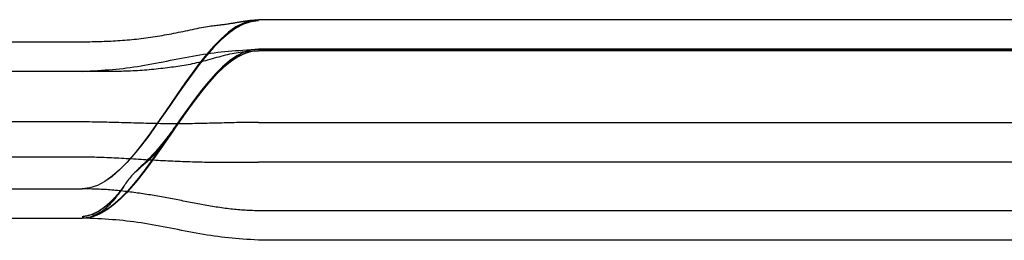
# Model space of a CAD drawing. Units: inches. Extents: x 0 to 162, y -136 to 240.
# Drawn here: x 53 to 53, y 38 to 38 of the extents above; entities that cross this region are included whole.
import ezdxf
from ezdxf.lldxf.tags import DXFTag

# ---------------------------------------------------------------- set-up
doc = ezdxf.new("R2010")
doc.units = ezdxf.units.IN
doc.header["$LTSCALE"] = 0.5
doc.header["$MEASUREMENT"] = 0
tags = doc.linetypes.add('HIDDEN2', pattern=[0.1875, 0.125, -0.0625]).pattern_tags.tags
tags[6:7] = [DXFTag(74, 4), DXFTag(75, 0), DXFTag(340, '0'), DXFTag(46, 1.0), DXFTag(50, 0.0), DXFTag(44, 0.0), DXFTag(45, 0.0)]
tags[4:5] = [DXFTag(74, 4), DXFTag(75, 0), DXFTag(340, '0'), DXFTag(46, 1.0), DXFTag(50, 0.0), DXFTag(44, 0.0), DXFTag(45, 0.0)]

# ---------------------------------------------------------------- blocks, each defined once
blk = doc.blocks.new('cglass')
at = {"color": 7, "linetype": 'Continuous'}
for p, q in [((-39.260162, 20.778381), (-39.317162, 20.778381)), ((-39.376495, 20.776881), (-39.329162, 20.776881)), ((-39.376495, 20.774881), (-39.329162, 20.774881)), ((-39.260162, 20.765489), (-39.317162, 20.765489)), ((-39.376495, 20.764881), (-39.329162, 20.764881)), ((-39.260162, 20.763381), (-39.317162, 20.763381))]:
    blk.add_line(p, q, dxfattribs=at)
at = {"color": 7, "linetype": 'HIDDEN2'}
for p, q in [((-39.329162, 20.77688), (-39.329162, 20.776881)), ((-39.317162, 20.776371), (-39.317162, 20.776381)), ((-39.260162, 20.776381), (-39.317162, 20.776381)), ((-39.260162, 20.773076), (-39.317162, 20.773076)), ((-39.376495, 20.772706), (-39.329162, 20.772706)), ((-39.329162, 20.770333), (-39.376495, 20.770333)), ((-39.317162, 20.770364), (-39.260162, 20.770364)), ((-39.376495, 20.766881), (-39.329162, 20.766881)), ((-39.260162, 20.765381), (-39.317162, 20.765381)), ((-39.317162, 20.765381), (-39.260162, 20.765381))]:
    blk.add_line(p, q, dxfattribs=at)
at = {"color": 7, "linetype": 'Continuous'}
for points in [[(-39.317162, 20.778375), (-39.317435, 20.778356), (-39.317702, 20.778337), (-39.317963, 20.778319), (-39.318219, 20.7783), (-39.318471, 20.778281), (-39.318719, 20.77826), (-39.318965, 20.778239), (-39.319209, 20.778215), (-39.319451, 20.77819), (-39.319692, 20.778163), (-39.319934, 20.778133), (-39.320176, 20.7781), (-39.320419, 20.778065), (-39.320663, 20.778026), (-39.320909, 20.777986), (-39.321156, 20.777943), (-39.321403, 20.777898), (-39.321652, 20.777851), (-39.321901, 20.777804), (-39.322151, 20.777755), (-39.322401, 20.777706), (-39.322652, 20.777657), (-39.322903, 20.777607), (-39.323154, 20.777558), (-39.323406, 20.77751), (-39.323657, 20.777462), (-39.323908, 20.777415), (-39.324159, 20.77737), (-39.32441, 20.777326), (-39.32466, 20.777283), (-39.32491, 20.777242), (-39.325158, 20.777203), (-39.325406, 20.777166), (-39.325653, 20.777132), (-39.325898, 20.7771), (-39.326142, 20.777071), (-39.326385, 20.777044), (-39.326628, 20.77702), (-39.32687, 20.776999), (-39.327112, 20.77698), (-39.327356, 20.776962), (-39.327602, 20.776946), (-39.327851, 20.776932), (-39.328104, 20.776919), (-39.32836, 20.776906), (-39.328622, 20.776894), (-39.328889, 20.776883), (-39.329162, 20.776871)], [(-39.317162, 20.765489), (-39.317679, 20.765546), (-39.318191, 20.765713), (-39.318699, 20.765978), (-39.319204, 20.766332), (-39.319706, 20.766766), (-39.320205, 20.767269), (-39.320701, 20.767831), (-39.321196, 20.768442), (-39.321689, 20.769093), (-39.32218, 20.769774), (-39.322671, 20.770474), (-39.323162, 20.771185), (-39.323653, 20.771895), (-39.324144, 20.772596), (-39.324635, 20.773276), (-39.325128, 20.773928), (-39.325623, 20.774539), (-39.326119, 20.775101), (-39.326618, 20.775604), (-39.32712, 20.776037), (-39.327625, 20.776392), (-39.328133, 20.776657), (-39.328645, 20.776823), (-39.329162, 20.776881)], [(-39.317162, 20.763381), (-39.317679, 20.763439), (-39.318191, 20.763607), (-39.3187, 20.763875), (-39.319205, 20.764233), (-39.319707, 20.76467), (-39.320205, 20.765178), (-39.320702, 20.765745), (-39.321196, 20.766362), (-39.321689, 20.76702), (-39.322181, 20.767707), (-39.322672, 20.768414), (-39.323162, 20.769131), (-39.323653, 20.769848), (-39.324143, 20.770555), (-39.324635, 20.771242), (-39.325128, 20.771899), (-39.325622, 20.772516), (-39.326119, 20.773084), (-39.326618, 20.773591), (-39.327119, 20.774029), (-39.327624, 20.774386), (-39.328133, 20.774654), (-39.328645, 20.774822), (-39.329162, 20.774881)], [(-39.317162, 20.763462), (-39.317679, 20.763519), (-39.318191, 20.763686), (-39.3187, 20.763952), (-39.319204, 20.764308), (-39.319706, 20.764742), (-39.320205, 20.765246), (-39.320701, 20.765809), (-39.321196, 20.766422), (-39.321689, 20.767075), (-39.322181, 20.767757), (-39.322672, 20.768459), (-39.323162, 20.769171), (-39.323653, 20.769883), (-39.324144, 20.770585), (-39.324635, 20.771268), (-39.325128, 20.77192), (-39.325623, 20.772533), (-39.326119, 20.773097), (-39.326618, 20.7736), (-39.32712, 20.774035), (-39.327625, 20.77439), (-39.328133, 20.774656), (-39.328645, 20.774823), (-39.329162, 20.774881)], [(-39.329162, 20.764883), (-39.328987, 20.76488), (-39.328815, 20.764877), (-39.328646, 20.764874), (-39.328479, 20.764871), (-39.328315, 20.764868), (-39.328153, 20.764864), (-39.327993, 20.764859), (-39.327834, 20.764855), (-39.327676, 20.764849), (-39.32752, 20.764844), (-39.327364, 20.764837), (-39.327209, 20.76483), (-39.327054, 20.764822), (-39.326899, 20.764813), (-39.326744, 20.764804), (-39.326588, 20.764793), (-39.326431, 20.764782), (-39.326273, 20.764769), (-39.326114, 20.764756), (-39.325955, 20.764741), (-39.325795, 20.764726), (-39.325635, 20.76471), (-39.325474, 20.764693), (-39.325313, 20.764674), (-39.325152, 20.764655), (-39.324991, 20.764635), (-39.324831, 20.764614), (-39.32467, 20.764593), (-39.32451, 20.76457), (-39.32435, 20.764547), (-39.324191, 20.764522), (-39.324032, 20.764497), (-39.323873, 20.764471), (-39.323715, 20.764445), (-39.323557, 20.764417), (-39.323399, 20.764389), (-39.323241, 20.76436), (-39.323083, 20.764331), (-39.322925, 20.7643), (-39.322767, 20.764269), (-39.322609, 20.764238), (-39.322451, 20.764206), (-39.322294, 20.764174), (-39.322136, 20.764141), (-39.321979, 20.764108), (-39.321822, 20.764075), (-39.321664, 20.764042), (-39.321506, 20.764008), (-39.321349, 20.763974), (-39.321194, 20.763941), (-39.321046, 20.763909), (-39.320903, 20.76388), (-39.320768, 20.763855), (-39.320641, 20.763834), (-39.320519, 20.763816), (-39.320404, 20.7638), (-39.320295, 20.763787), (-39.320191, 20.763774), (-39.320092, 20.763763), (-39.319997, 20.763753), (-39.319907, 20.763743), (-39.31982, 20.763734), (-39.319736, 20.763725), (-39.319655, 20.763716), (-39.319577, 20.763706), (-39.3195, 20.763697), (-39.319426, 20.763687), (-39.319354, 20.763677), (-39.319284, 20.763667), (-39.319216, 20.763656), (-39.31915, 20.763646), (-39.319085, 20.763636), (-39.319021, 20.763625), (-39.318959, 20.763615), (-39.318898, 20.763605), (-39.318838, 20.763595), (-39.318779, 20.763585), (-39.318721, 20.763575), (-39.318664, 20.763565), (-39.318609, 20.763555), (-39.318553, 20.763546), (-39.318499, 20.763536), (-39.318446, 20.763527), (-39.318394, 20.763518), (-39.318342, 20.76351), (-39.318292, 20.763501), (-39.318242, 20.763493), (-39.318193, 20.763485), (-39.318145, 20.763478), (-39.318098, 20.763471), (-39.318051, 20.763464), (-39.318005, 20.763458), (-39.31796, 20.763452), (-39.317916, 20.763446), (-39.317872, 20.76344), (-39.317829, 20.763435), (-39.317787, 20.763431), (-39.317744, 20.763426), (-39.317703, 20.763422), (-39.317661, 20.763418), (-39.31762, 20.763414), (-39.317579, 20.763411), (-39.317538, 20.763407), (-39.317497, 20.763404), (-39.317455, 20.763401), (-39.317414, 20.763398), (-39.317373, 20.763395), (-39.317332, 20.763392), (-39.31729, 20.763389), (-39.317248, 20.763387), (-39.317205, 20.763384), (-39.317162, 20.763381)]]:
    blk.add_lwpolyline(points, dxfattribs=at)
at = {"color": 7, "linetype": 'HIDDEN2'}
for points in [[(-39.32638, 20.774778), (-39.326421, 20.774836), (-39.326463, 20.774894), (-39.326506, 20.774952), (-39.326549, 20.775009), (-39.326593, 20.775066), (-39.326638, 20.775123), (-39.326683, 20.775179), (-39.326728, 20.775235), (-39.326775, 20.77529), (-39.326822, 20.775345), (-39.32687, 20.7754), (-39.326918, 20.775454), (-39.326967, 20.775508), (-39.327017, 20.775562), (-39.327068, 20.775615), (-39.327119, 20.775667), (-39.327171, 20.775719), (-39.327224, 20.77577), (-39.327278, 20.775821), (-39.327332, 20.775871), (-39.327387, 20.775921), (-39.327443, 20.77597), (-39.3275, 20.776018), (-39.327557, 20.776065), (-39.327615, 20.776112), (-39.327674, 20.776157), (-39.327734, 20.776202), (-39.327795, 20.776246), (-39.327857, 20.776289), (-39.327919, 20.776331), (-39.327983, 20.776372), (-39.328047, 20.776412), (-39.328111, 20.77645), (-39.328177, 20.776486), (-39.328243, 20.776521), (-39.328309, 20.776554), (-39.328376, 20.776584), (-39.328443, 20.776613), (-39.32851, 20.776638), (-39.328578, 20.776661), (-39.328647, 20.776682), (-39.328716, 20.776701), (-39.328786, 20.776718), (-39.328858, 20.776734), (-39.328931, 20.776749), (-39.329006, 20.776764), (-39.329083, 20.776778), (-39.329162, 20.776792)], [(-39.326366, 20.774755), (-39.326408, 20.774814), (-39.32645, 20.774872), (-39.326493, 20.774931), (-39.326536, 20.774988), (-39.32658, 20.775046), (-39.326625, 20.775103), (-39.32667, 20.77516), (-39.326716, 20.775216), (-39.326762, 20.775272), (-39.32681, 20.775328), (-39.326858, 20.775383), (-39.326906, 20.775438), (-39.326956, 20.775492), (-39.327006, 20.775546), (-39.327057, 20.775599), (-39.327108, 20.775652), (-39.32716, 20.775705), (-39.327213, 20.775757), (-39.327267, 20.775808), (-39.327322, 20.775859), (-39.327377, 20.775909), (-39.327433, 20.775958), (-39.32749, 20.776006), (-39.327548, 20.776054), (-39.327606, 20.776101), (-39.327666, 20.776147), (-39.327726, 20.776193), (-39.327787, 20.776237), (-39.327849, 20.776281), (-39.327912, 20.776323), (-39.327975, 20.776364), (-39.32804, 20.776404), (-39.328105, 20.776443), (-39.328171, 20.77648), (-39.328237, 20.776515), (-39.328304, 20.776549), (-39.328371, 20.77658), (-39.328439, 20.776608), (-39.328506, 20.776634), (-39.328575, 20.776657), (-39.328643, 20.776679), (-39.328713, 20.776698), (-39.328784, 20.776715), (-39.328856, 20.776732), (-39.328929, 20.776747), (-39.329005, 20.776761), (-39.329082, 20.776776), (-39.329162, 20.77679)], [(-39.326344, 20.774718), (-39.326379, 20.77477), (-39.326415, 20.774821), (-39.326452, 20.774871), (-39.326489, 20.774922), (-39.326526, 20.774972), (-39.326564, 20.775022), (-39.326603, 20.775072), (-39.326642, 20.775121), (-39.326681, 20.77517), (-39.326721, 20.775219), (-39.326762, 20.775268), (-39.326803, 20.775316), (-39.326844, 20.775364), (-39.326886, 20.775411), (-39.326929, 20.775459), (-39.326972, 20.775506), (-39.327015, 20.775552), (-39.32706, 20.775599), (-39.327104, 20.775645), (-39.32715, 20.77569), (-39.327195, 20.775735), (-39.327242, 20.77578), (-39.327289, 20.775824), (-39.327336, 20.775868), (-39.327384, 20.775911), (-39.327433, 20.775954), (-39.327482, 20.775996), (-39.327532, 20.776038), (-39.327583, 20.776079), (-39.327634, 20.776119), (-39.327686, 20.776159), (-39.327738, 20.776198), (-39.327791, 20.776237), (-39.327845, 20.776274), (-39.327899, 20.776311), (-39.327954, 20.776347), (-39.32801, 20.776383), (-39.328066, 20.776417), (-39.328122, 20.77645), (-39.328179, 20.776482), (-39.328237, 20.776512), (-39.328295, 20.776541), (-39.328353, 20.776569), (-39.328411, 20.776594), (-39.32847, 20.776618), (-39.328529, 20.776639), (-39.328588, 20.776659), (-39.328648, 20.776677), (-39.328708, 20.776694), (-39.328769, 20.77671), (-39.328831, 20.776724), (-39.328895, 20.776738), (-39.328959, 20.77675), (-39.329025, 20.776763), (-39.329093, 20.776775), (-39.329162, 20.776788)], [(-39.326308, 20.774662), (-39.326343, 20.774714), (-39.326379, 20.774767), (-39.326416, 20.774818), (-39.326453, 20.77487), (-39.326491, 20.774922), (-39.326529, 20.774973), (-39.326568, 20.775024), (-39.326607, 20.775074), (-39.326647, 20.775124), (-39.326687, 20.775174), (-39.326728, 20.775224), (-39.32677, 20.775274), (-39.326811, 20.775323), (-39.326854, 20.775371), (-39.326897, 20.77542), (-39.32694, 20.775468), (-39.326985, 20.775516), (-39.327029, 20.775563), (-39.327074, 20.77561), (-39.32712, 20.775657), (-39.327166, 20.775703), (-39.327213, 20.775749), (-39.327261, 20.775795), (-39.327309, 20.77584), (-39.327357, 20.775884), (-39.327407, 20.775928), (-39.327457, 20.775971), (-39.327507, 20.776014), (-39.327558, 20.776056), (-39.32761, 20.776097), (-39.327662, 20.776138), (-39.327715, 20.776178), (-39.327769, 20.776218), (-39.327823, 20.776256), (-39.327878, 20.776294), (-39.327934, 20.776331), (-39.32799, 20.776368), (-39.328047, 20.776403), (-39.328105, 20.776437), (-39.328163, 20.77647), (-39.328221, 20.776502), (-39.32828, 20.776531), (-39.328339, 20.77656), (-39.328399, 20.776586), (-39.328459, 20.776611), (-39.328518, 20.776633), (-39.328579, 20.776654), (-39.328639, 20.776672), (-39.328701, 20.77669), (-39.328763, 20.776705), (-39.328826, 20.77672), (-39.32889, 20.776734), (-39.328956, 20.776748), (-39.329023, 20.77676), (-39.329091, 20.776773), (-39.329162, 20.776786)], [(-39.317162, 20.765381), (-39.31766, 20.765435), (-39.318154, 20.765592), (-39.318645, 20.765841), (-39.319132, 20.766176), (-39.319616, 20.766585), (-39.320097, 20.767062), (-39.320576, 20.767596), (-39.321053, 20.768178), (-39.321528, 20.768801), (-39.322002, 20.769454), (-39.322475, 20.770129), (-39.322948, 20.770817), (-39.323421, 20.771509), (-39.323893, 20.772197), (-39.324367, 20.77287), (-39.324841, 20.773521), (-39.325316, 20.77414), (-39.325793, 20.774718), (-39.326273, 20.775247), (-39.326754, 20.775718), (-39.327238, 20.776121), (-39.327725, 20.776447), (-39.328216, 20.776689), (-39.328711, 20.776836)], [(-39.327968, 20.77658), (-39.327999, 20.776595), (-39.32803, 20.776609), (-39.328061, 20.776623), (-39.328091, 20.776637), (-39.328122, 20.776651), (-39.328153, 20.776664), (-39.328184, 20.776677), (-39.328215, 20.776689), (-39.328246, 20.776701), (-39.328277, 20.776713), (-39.328308, 20.776724), (-39.328339, 20.776735), (-39.32837, 20.776745), (-39.328401, 20.776755), (-39.328432, 20.776765), (-39.328463, 20.776774), (-39.328494, 20.776783), (-39.328525, 20.776792), (-39.328556, 20.7768), (-39.328587, 20.776808), (-39.328618, 20.776816), (-39.328649, 20.776823), (-39.32868, 20.776829), (-39.328711, 20.776835)], [(-39.324547, 20.773121), (-39.32471, 20.773344), (-39.324873, 20.773564), (-39.325036, 20.773779), (-39.325199, 20.773991), (-39.325362, 20.774197), (-39.325525, 20.774399), (-39.325689, 20.774596), (-39.325853, 20.774787), (-39.326017, 20.774973), (-39.326182, 20.775151), (-39.326346, 20.775324), (-39.326511, 20.775489), (-39.326676, 20.775647), (-39.326842, 20.775797), (-39.327008, 20.775939), (-39.327174, 20.776072), (-39.327341, 20.776197), (-39.327508, 20.776312), (-39.327675, 20.776418), (-39.327843, 20.776514), (-39.328011, 20.776599), (-39.328179, 20.776674), (-39.328348, 20.776738), (-39.328518, 20.776791)], [(-39.323162, 20.771185), (-39.32321, 20.771253), (-39.323258, 20.771319), (-39.323305, 20.771385), (-39.323351, 20.77145), (-39.323398, 20.771514), (-39.323444, 20.771577), (-39.32349, 20.771639), (-39.323537, 20.771701), (-39.323583, 20.771762), (-39.323629, 20.771823), (-39.323676, 20.771883), (-39.323722, 20.771943), (-39.32377, 20.772002), (-39.323817, 20.772061), (-39.323866, 20.772119), (-39.323915, 20.772178), (-39.323964, 20.772236), (-39.324015, 20.772294), (-39.324066, 20.772352), (-39.324118, 20.77241), (-39.324171, 20.772468), (-39.324226, 20.772527), (-39.324281, 20.772585), (-39.324338, 20.772643), (-39.324395, 20.772702), (-39.324454, 20.77276), (-39.324515, 20.772819), (-39.324576, 20.772878), (-39.324639, 20.772937), (-39.324703, 20.772997), (-39.324769, 20.773057), (-39.324836, 20.773117), (-39.324905, 20.773177), (-39.324975, 20.773238), (-39.325046, 20.7733), (-39.325119, 20.773363), (-39.325193, 20.773427), (-39.325268, 20.773492), (-39.325344, 20.77356), (-39.325421, 20.773629), (-39.325499, 20.7737), (-39.325577, 20.773774), (-39.325655, 20.77385), (-39.325733, 20.773929), (-39.325809, 20.774009), (-39.325884, 20.774091), (-39.325955, 20.774173), (-39.326021, 20.774256), (-39.326084, 20.774338), (-39.326142, 20.77442), (-39.326197, 20.774501), (-39.32625, 20.774581), (-39.326301, 20.774661), (-39.326351, 20.77474), (-39.326402, 20.774818), (-39.326453, 20.774896), (-39.326505, 20.774972), (-39.326558, 20.775048), (-39.326611, 20.775124), (-39.326666, 20.775198), (-39.326722, 20.775272), (-39.326778, 20.775345), (-39.326835, 20.775418), (-39.326892, 20.77549), (-39.326951, 20.775561), (-39.327009, 20.775632), (-39.327069, 20.775702), (-39.327129, 20.775771), (-39.32719, 20.775839), (-39.327252, 20.775906), (-39.327314, 20.775971), (-39.327376, 20.776035), (-39.327439, 20.776097), (-39.327503, 20.776157), (-39.327568, 20.776214), (-39.327633, 20.776269), (-39.327698, 20.776321), (-39.327764, 20.77637), (-39.327831, 20.776417), (-39.327898, 20.77646), (-39.327967, 20.776501), (-39.328035, 20.77654), (-39.328105, 20.776576), (-39.328176, 20.776611), (-39.328248, 20.776644), (-39.328321, 20.776675), (-39.328395, 20.776706), (-39.328471, 20.776736)], [(-39.317162, 20.765489), (-39.317646, 20.765539), (-39.318126, 20.765686), (-39.318602, 20.76592), (-39.319075, 20.766234), (-39.319546, 20.766619), (-39.320014, 20.767068), (-39.320479, 20.767573), (-39.320943, 20.768124), (-39.321405, 20.768714), (-39.321866, 20.769336), (-39.322326, 20.76998), (-39.322786, 20.770639), (-39.323245, 20.771305), (-39.323704, 20.77197), (-39.324164, 20.772624), (-39.324624, 20.773261), (-39.325086, 20.773872), (-39.325549, 20.77445), (-39.326013, 20.774985), (-39.326479, 20.77547), (-39.326948, 20.775897), (-39.32742, 20.776258), (-39.327894, 20.776544), (-39.328372, 20.776747)], [(-39.324064, 20.772442), (-39.324241, 20.772693), (-39.324417, 20.772941), (-39.324594, 20.773186), (-39.324771, 20.773427), (-39.324948, 20.773664), (-39.325126, 20.773897), (-39.325303, 20.774124), (-39.325481, 20.774345), (-39.325659, 20.774561), (-39.325837, 20.77477), (-39.326016, 20.774971), (-39.326195, 20.775166), (-39.326374, 20.775352), (-39.326554, 20.77553), (-39.326733, 20.775699), (-39.326914, 20.775859), (-39.327094, 20.776009), (-39.327275, 20.776149), (-39.327457, 20.776278), (-39.327639, 20.776396), (-39.327821, 20.776502), (-39.328004, 20.776596), (-39.328188, 20.776678), (-39.328372, 20.776746)], [(-39.317162, 20.765489), (-39.317641, 20.765538), (-39.318116, 20.765682), (-39.318587, 20.765911), (-39.319056, 20.766219), (-39.319521, 20.766597), (-39.319984, 20.767038), (-39.320445, 20.767534), (-39.320904, 20.768076), (-39.321362, 20.768657), (-39.321818, 20.769269), (-39.322273, 20.769904), (-39.322728, 20.770555), (-39.323182, 20.771214), (-39.323636, 20.771872), (-39.324091, 20.772521), (-39.324547, 20.773155), (-39.325003, 20.773765), (-39.32546, 20.774343), (-39.32592, 20.774881), (-39.326381, 20.775372), (-39.326844, 20.775808), (-39.32731, 20.77618), (-39.327778, 20.776481), (-39.32825, 20.776704)], [(-39.323423, 20.771513), (-39.323616, 20.771796), (-39.32381, 20.772077), (-39.324003, 20.772356), (-39.324197, 20.772632), (-39.324391, 20.772905), (-39.324585, 20.773174), (-39.324779, 20.773438), (-39.324974, 20.773698), (-39.325168, 20.773952), (-39.325363, 20.774199), (-39.325558, 20.77444), (-39.325754, 20.774672), (-39.325949, 20.774897), (-39.326146, 20.775113), (-39.326342, 20.77532), (-39.326539, 20.775516), (-39.326736, 20.775702), (-39.326934, 20.775877), (-39.327132, 20.77604), (-39.327331, 20.77619), (-39.32753, 20.776327), (-39.32773, 20.776451), (-39.327931, 20.77656), (-39.328132, 20.776654)], [(-39.317162, 20.765489), (-39.317634, 20.765537), (-39.318102, 20.765676), (-39.318566, 20.765899), (-39.319028, 20.766199), (-39.319486, 20.766567), (-39.319943, 20.766996), (-39.320397, 20.76748), (-39.320849, 20.768009), (-39.3213, 20.768577), (-39.32175, 20.769176), (-39.322198, 20.769799), (-39.322646, 20.770438), (-39.323094, 20.771086), (-39.323542, 20.771735), (-39.323989, 20.772377), (-39.324438, 20.773006), (-39.324887, 20.773613), (-39.325337, 20.774192), (-39.325789, 20.774734), (-39.326243, 20.775232), (-39.326699, 20.775678), (-39.327157, 20.776066), (-39.327617, 20.776387), (-39.328081, 20.776634)], [(-39.317162, 20.765489), (-39.317629, 20.765536), (-39.318092, 20.765672), (-39.318552, 20.765891), (-39.319009, 20.766185), (-39.319463, 20.766547), (-39.319915, 20.766969), (-39.320365, 20.767444), (-39.320813, 20.767964), (-39.321259, 20.768524), (-39.321704, 20.769114), (-39.322149, 20.769729), (-39.322592, 20.77036), (-39.323035, 20.771), (-39.323478, 20.771643), (-39.323922, 20.77228), (-39.324365, 20.772905), (-39.32481, 20.77351), (-39.325256, 20.774088), (-39.325703, 20.774632), (-39.326151, 20.775134), (-39.326602, 20.775587), (-39.327055, 20.775984), (-39.32751, 20.776318), (-39.327968, 20.77658)], [(-39.32323, 20.771231), (-39.323425, 20.771517), (-39.32362, 20.771801), (-39.323815, 20.772084), (-39.32401, 20.772365), (-39.324205, 20.772643), (-39.324401, 20.772918), (-39.324596, 20.773189), (-39.324792, 20.773456), (-39.324988, 20.773717), (-39.325184, 20.773972), (-39.32538, 20.774221), (-39.325577, 20.774462), (-39.325774, 20.774696), (-39.325971, 20.774921), (-39.326169, 20.775138), (-39.326367, 20.775345), (-39.326565, 20.775542), (-39.326764, 20.775727), (-39.326963, 20.775902), (-39.327163, 20.776064), (-39.327364, 20.776213), (-39.327564, 20.776349), (-39.327766, 20.776471), (-39.327968, 20.776579)], [(-39.323011, 20.770909), (-39.323215, 20.771208), (-39.323419, 20.771507), (-39.323623, 20.771805), (-39.323827, 20.772101), (-39.324031, 20.772395), (-39.324235, 20.772686), (-39.32444, 20.772973), (-39.324645, 20.773256), (-39.32485, 20.773533), (-39.325055, 20.773804), (-39.32526, 20.774069), (-39.325466, 20.774327), (-39.325672, 20.774576), (-39.325878, 20.774817), (-39.326085, 20.775047), (-39.326292, 20.775268), (-39.3265, 20.775478), (-39.326708, 20.775676), (-39.326916, 20.775862), (-39.327126, 20.776034), (-39.327335, 20.776193), (-39.327546, 20.776337), (-39.327756, 20.776466), (-39.327968, 20.776579)], [(-39.322816, 20.770624), (-39.323025, 20.77093), (-39.323234, 20.771236), (-39.323443, 20.771542), (-39.323652, 20.771847), (-39.323861, 20.77215), (-39.32407, 20.772451), (-39.324279, 20.772748), (-39.324489, 20.773041), (-39.324699, 20.773329), (-39.324909, 20.773612), (-39.325119, 20.773888), (-39.325329, 20.774157), (-39.32554, 20.774418), (-39.325751, 20.77467), (-39.325963, 20.774912), (-39.326175, 20.775145), (-39.326387, 20.775366), (-39.3266, 20.775575), (-39.326814, 20.775772), (-39.327028, 20.775955), (-39.327242, 20.776124), (-39.327457, 20.776278), (-39.327673, 20.776417), (-39.32789, 20.776539)], [(-39.322574, 20.770272), (-39.32279, 20.770587), (-39.323006, 20.770903), (-39.323222, 20.771219), (-39.323438, 20.771536), (-39.323655, 20.771851), (-39.323871, 20.772164), (-39.324087, 20.772475), (-39.324304, 20.772782), (-39.32452, 20.773084), (-39.324737, 20.773381), (-39.324954, 20.773672), (-39.325172, 20.773956), (-39.325389, 20.774232), (-39.325607, 20.774499), (-39.325826, 20.774756), (-39.326045, 20.775003), (-39.326264, 20.775239), (-39.326484, 20.775462), (-39.326704, 20.775672), (-39.326925, 20.775869), (-39.327147, 20.77605), (-39.327369, 20.776217), (-39.327591, 20.776366), (-39.327815, 20.776498)], [(-39.317162, 20.776381), (-39.317299, 20.776375), (-39.317433, 20.77637), (-39.317565, 20.776365), (-39.317694, 20.77636), (-39.317822, 20.776354), (-39.317947, 20.776348), (-39.318071, 20.776341), (-39.318194, 20.776334), (-39.318317, 20.776326), (-39.318438, 20.776317), (-39.318559, 20.776308), (-39.318681, 20.776298), (-39.318803, 20.776286), (-39.318925, 20.776274), (-39.319048, 20.77626), (-39.319172, 20.776246), (-39.319296, 20.77623), (-39.319421, 20.776213), (-39.319547, 20.776196), (-39.319672, 20.776178), (-39.319798, 20.776159), (-39.319924, 20.776139), (-39.320049, 20.776119), (-39.320174, 20.776099), (-39.320299, 20.776078), (-39.320424, 20.776057), (-39.320548, 20.776035), (-39.320673, 20.776013), (-39.320797, 20.775991), (-39.32092, 20.775969), (-39.321044, 20.775946), (-39.321168, 20.775924), (-39.321292, 20.7759), (-39.321416, 20.775877), (-39.32154, 20.775853), (-39.321664, 20.77583), (-39.321788, 20.775806), (-39.321912, 20.775782), (-39.322036, 20.775758), (-39.32216, 20.775734), (-39.322284, 20.77571), (-39.322408, 20.775686), (-39.322532, 20.775662), (-39.322655, 20.775638), (-39.322779, 20.775614), (-39.322903, 20.775591), (-39.323027, 20.775567), (-39.323151, 20.775544), (-39.323275, 20.775521), (-39.323399, 20.775497), (-39.323523, 20.775475), (-39.323647, 20.775452), (-39.323771, 20.77543), (-39.323896, 20.775407), (-39.32402, 20.775386), (-39.324144, 20.775364), (-39.324269, 20.775343), (-39.324393, 20.775322), (-39.324518, 20.775301), (-39.324642, 20.775281), (-39.324767, 20.775261), (-39.324892, 20.775241), (-39.325016, 20.775222), (-39.325141, 20.775203), (-39.325266, 20.775185), (-39.325391, 20.775167), (-39.325516, 20.77515), (-39.325641, 20.775133), (-39.325765, 20.775116), (-39.32589, 20.7751), (-39.326015, 20.775085), (-39.326141, 20.775069), (-39.326266, 20.775055), (-39.326392, 20.775041), (-39.326518, 20.775027), (-39.326644, 20.775014), (-39.326771, 20.775001), (-39.326897, 20.774989), (-39.327023, 20.774977), (-39.327149, 20.774966), (-39.327274, 20.774956), (-39.327399, 20.774947), (-39.327523, 20.774938), (-39.327645, 20.774931), (-39.327767, 20.774924), (-39.327889, 20.774917), (-39.32801, 20.774912), (-39.328132, 20.774907), (-39.328255, 20.774902), (-39.328379, 20.774898), (-39.328504, 20.774894), (-39.328631, 20.774891), (-39.32876, 20.774888), (-39.328891, 20.774885), (-39.329025, 20.774882), (-39.329162, 20.774879)], [(-39.323735, 20.771968), (-39.323893, 20.772196), (-39.32405, 20.772422), (-39.324208, 20.772647), (-39.324365, 20.772869), (-39.324523, 20.773089), (-39.324681, 20.773306), (-39.324839, 20.773519), (-39.324998, 20.77373), (-39.325156, 20.773936), (-39.325314, 20.774138), (-39.325473, 20.774336), (-39.325632, 20.774529), (-39.325791, 20.774716), (-39.325951, 20.774899), (-39.32611, 20.775075), (-39.32627, 20.775245), (-39.32643, 20.775409), (-39.32659, 20.775566), (-39.326751, 20.775716), (-39.326912, 20.775858), (-39.327073, 20.775992), (-39.327235, 20.776119), (-39.327397, 20.776237), (-39.327559, 20.776346)], [(-39.317162, 20.765489), (-39.317607, 20.765531), (-39.318049, 20.765656), (-39.318488, 20.765856), (-39.318924, 20.766125), (-39.319357, 20.766457), (-39.319789, 20.766845), (-39.320218, 20.767283), (-39.320646, 20.767765), (-39.321072, 20.768284), (-39.321497, 20.768835), (-39.32192, 20.769411), (-39.322343, 20.770005), (-39.322766, 20.770611), (-39.323188, 20.771223), (-39.323611, 20.771835), (-39.324033, 20.77244), (-39.324457, 20.773032), (-39.324881, 20.773605), (-39.325306, 20.774152), (-39.325732, 20.774667), (-39.32616, 20.775144), (-39.326589, 20.775576), (-39.327021, 20.775957), (-39.327455, 20.776282)], [(-39.329162, 20.772706), (-39.328995, 20.772706), (-39.328829, 20.772708), (-39.328662, 20.77271), (-39.328495, 20.772712), (-39.328328, 20.772716), (-39.328162, 20.77272), (-39.327995, 20.772725), (-39.327828, 20.77273), (-39.327662, 20.772736), (-39.327495, 20.772743), (-39.327328, 20.77275), (-39.327162, 20.772757), (-39.326995, 20.772765), (-39.326829, 20.772773), (-39.326662, 20.772782), (-39.326495, 20.772791), (-39.326329, 20.7728), (-39.326162, 20.772809), (-39.325996, 20.772819), (-39.325829, 20.772829), (-39.325663, 20.772839), (-39.325496, 20.772849), (-39.32533, 20.772859), (-39.325163, 20.772869), (-39.324997, 20.772879), (-39.32483, 20.772889), (-39.324664, 20.772899), (-39.324497, 20.772909), (-39.324331, 20.772918), (-39.324164, 20.772928), (-39.323998, 20.772937), (-39.323831, 20.772946), (-39.323664, 20.772955), (-39.323498, 20.772963), (-39.323331, 20.772971), (-39.323165, 20.772979), (-39.322998, 20.772987), (-39.322832, 20.772994), (-39.322665, 20.773001), (-39.322498, 20.773008), (-39.322332, 20.773014), (-39.322165, 20.773021), (-39.321998, 20.773026), (-39.321832, 20.773032), (-39.321665, 20.773037), (-39.321498, 20.773042), (-39.321332, 20.773046), (-39.321165, 20.77305), (-39.320998, 20.773054), (-39.320831, 20.773057), (-39.320665, 20.77306), (-39.320498, 20.773062), (-39.320331, 20.773065), (-39.320164, 20.773067), (-39.319997, 20.773068), (-39.319831, 20.77307), (-39.319664, 20.773071), (-39.319497, 20.773072), (-39.31933, 20.773073), (-39.319164, 20.773074), (-39.318997, 20.773075), (-39.31883, 20.773075), (-39.318663, 20.773075), (-39.318496, 20.773076), (-39.31833, 20.773076), (-39.318163, 20.773076), (-39.317996, 20.773076), (-39.317829, 20.773076), (-39.317662, 20.773076), (-39.317496, 20.773076), (-39.317329, 20.773076), (-39.317162, 20.773076)], [(-39.322933, 20.770796), (-39.322979, 20.770862), (-39.323025, 20.770927), (-39.32307, 20.770992), (-39.323115, 20.771055), (-39.323159, 20.771118), (-39.323203, 20.77118), (-39.323247, 20.771241), (-39.323291, 20.771302), (-39.323335, 20.771362), (-39.323379, 20.771422), (-39.323423, 20.771481), (-39.323467, 20.77154), (-39.323511, 20.771599), (-39.323555, 20.771657), (-39.3236, 20.771715), (-39.323645, 20.771772), (-39.32369, 20.77183), (-39.323736, 20.771887), (-39.323783, 20.771945), (-39.32383, 20.772002), (-39.323878, 20.77206), (-39.323926, 20.772117), (-39.323976, 20.772175), (-39.324026, 20.772233), (-39.324076, 20.772291), (-39.324128, 20.772349), (-39.324181, 20.772407), (-39.324234, 20.772465), (-39.324288, 20.772523), (-39.324343, 20.772582), (-39.324399, 20.77264), (-39.324456, 20.772699), (-39.324514, 20.772758), (-39.324573, 20.772817), (-39.324633, 20.772876), (-39.324694, 20.772935), (-39.324756, 20.772994), (-39.324819, 20.773053), (-39.324883, 20.773113), (-39.324948, 20.773173), (-39.325014, 20.773234), (-39.32508, 20.773295), (-39.325147, 20.773358), (-39.325216, 20.773421), (-39.325284, 20.773485), (-39.325354, 20.77355), (-39.325424, 20.773617), (-39.325495, 20.773685)], [(-39.322732, 20.770501), (-39.322782, 20.770574), (-39.322831, 20.770645), (-39.32288, 20.770715), (-39.322929, 20.770784), (-39.322977, 20.770853), (-39.323025, 20.77092), (-39.323072, 20.770987), (-39.32312, 20.771053), (-39.323167, 20.771119), (-39.323214, 20.771184), (-39.323262, 20.771249), (-39.323309, 20.771313), (-39.323357, 20.771377), (-39.323405, 20.77144), (-39.323453, 20.771504), (-39.323501, 20.771567), (-39.32355, 20.77163), (-39.3236, 20.771693), (-39.323649, 20.771756), (-39.3237, 20.771819), (-39.323751, 20.771882), (-39.323803, 20.771945), (-39.323856, 20.772008), (-39.323909, 20.772072), (-39.323964, 20.772135), (-39.324019, 20.772199), (-39.324075, 20.772263), (-39.324131, 20.772327), (-39.324189, 20.772391), (-39.324248, 20.772455), (-39.324307, 20.772519), (-39.324367, 20.772584), (-39.324429, 20.772648), (-39.324491, 20.772712), (-39.324554, 20.772777), (-39.324618, 20.772841), (-39.324684, 20.772906), (-39.32475, 20.772971), (-39.324817, 20.773036), (-39.324885, 20.773101), (-39.324954, 20.773167), (-39.325024, 20.773233), (-39.325094, 20.7733), (-39.325166, 20.773367), (-39.325238, 20.773436), (-39.32531, 20.773506), (-39.325384, 20.773576), (-39.325458, 20.773648)], [(-39.32255, 20.770237), (-39.322604, 20.770315), (-39.322657, 20.770392), (-39.32271, 20.770468), (-39.322763, 20.770543), (-39.322815, 20.770617), (-39.322866, 20.770691), (-39.322918, 20.770763), (-39.322969, 20.770835), (-39.32302, 20.770906), (-39.323071, 20.770976), (-39.323122, 20.771047), (-39.323173, 20.771116), (-39.323224, 20.771185), (-39.323276, 20.771254), (-39.323327, 20.771323), (-39.32338, 20.771391), (-39.323432, 20.77146), (-39.323485, 20.771528), (-39.323539, 20.771596), (-39.323593, 20.771665), (-39.323648, 20.771733), (-39.323703, 20.771802), (-39.32376, 20.771871), (-39.323817, 20.771941), (-39.323875, 20.77201), (-39.323934, 20.772079), (-39.323994, 20.772149), (-39.324054, 20.772219), (-39.324116, 20.772289), (-39.324178, 20.772359), (-39.324241, 20.772429), (-39.324306, 20.772499), (-39.324371, 20.772569), (-39.324437, 20.772639), (-39.324504, 20.772709), (-39.324572, 20.772779), (-39.324641, 20.772849), (-39.324711, 20.772919), (-39.324782, 20.77299), (-39.324854, 20.77306), (-39.324927, 20.773131), (-39.325001, 20.773203), (-39.325075, 20.773275), (-39.32515, 20.773348), (-39.325226, 20.773421), (-39.325303, 20.773496), (-39.32538, 20.773572), (-39.325458, 20.773648)], [(-39.323161, 20.771129), (-39.323208, 20.771196), (-39.323254, 20.771262), (-39.3233, 20.771327), (-39.323346, 20.771391), (-39.323392, 20.771455), (-39.323437, 20.771517), (-39.323482, 20.771579), (-39.323527, 20.77164), (-39.323572, 20.771701), (-39.323618, 20.771761), (-39.323663, 20.77182), (-39.323709, 20.77188), (-39.323755, 20.771938), (-39.323802, 20.771997), (-39.323849, 20.772055), (-39.323897, 20.772113), (-39.323945, 20.772171), (-39.323994, 20.772229), (-39.324044, 20.772287), (-39.324096, 20.772345), (-39.324148, 20.772403), (-39.324201, 20.772462), (-39.324255, 20.77252), (-39.32431, 20.772578), (-39.324366, 20.772637), (-39.324424, 20.772696), (-39.324482, 20.772755), (-39.324542, 20.772814), (-39.324603, 20.772873), (-39.324666, 20.772933), (-39.324729, 20.772993), (-39.324794, 20.773053), (-39.324861, 20.773113), (-39.324929, 20.773174), (-39.324998, 20.773235), (-39.325068, 20.773298), (-39.325139, 20.773361), (-39.325211, 20.773426), (-39.325285, 20.773492), (-39.325359, 20.77356)], [(-39.317162, 20.770364), (-39.317329, 20.770364), (-39.317495, 20.770365), (-39.317662, 20.770366), (-39.317829, 20.770368), (-39.317996, 20.77037), (-39.318162, 20.770372), (-39.318329, 20.770375), (-39.318496, 20.770378), (-39.318662, 20.770381), (-39.318829, 20.770385), (-39.318996, 20.770389), (-39.319162, 20.770393), (-39.319329, 20.770397), (-39.319496, 20.770401), (-39.319662, 20.770405), (-39.319829, 20.770409), (-39.319996, 20.770414), (-39.320162, 20.770418), (-39.320329, 20.770422), (-39.320496, 20.770426), (-39.320662, 20.77043), (-39.320829, 20.770434), (-39.320996, 20.770438), (-39.321162, 20.770441), (-39.321329, 20.770445), (-39.321496, 20.770447), (-39.321662, 20.77045), (-39.321829, 20.770452), (-39.321996, 20.770454), (-39.322162, 20.770455), (-39.322329, 20.770456), (-39.322496, 20.770457), (-39.322662, 20.770457), (-39.322829, 20.770457), (-39.322996, 20.770457), (-39.323163, 20.770456), (-39.323329, 20.770455), (-39.323496, 20.770453), (-39.323663, 20.770452), (-39.323829, 20.77045), (-39.323996, 20.770447), (-39.324163, 20.770445), (-39.324329, 20.770442), (-39.324496, 20.770438), (-39.324663, 20.770435), (-39.324829, 20.770431), (-39.324996, 20.770427), (-39.325162, 20.770423), (-39.325329, 20.770418), (-39.325496, 20.770413), (-39.325662, 20.770409), (-39.325829, 20.770404), (-39.325996, 20.770399), (-39.326162, 20.770394), (-39.326329, 20.770389), (-39.326495, 20.770384), (-39.326662, 20.770379), (-39.326829, 20.770374), (-39.326995, 20.770369), (-39.327162, 20.770364), (-39.327329, 20.77036), (-39.327495, 20.770356), (-39.327662, 20.770352), (-39.327829, 20.770348), (-39.327995, 20.770345), (-39.328162, 20.770342), (-39.328329, 20.770339), (-39.328495, 20.770337), (-39.328662, 20.770336), (-39.328829, 20.770334), (-39.328995, 20.770333), (-39.329162, 20.770333)], [(-39.329162, 20.766894), (-39.328888, 20.766879), (-39.328621, 20.766864), (-39.32836, 20.766849), (-39.328103, 20.766833), (-39.327851, 20.766816), (-39.327603, 20.766799), (-39.327357, 20.76678), (-39.327113, 20.76676), (-39.326871, 20.766738), (-39.326629, 20.766713), (-39.326388, 20.766687), (-39.326145, 20.766657), (-39.325902, 20.766625), (-39.325657, 20.766589), (-39.32541, 20.766552), (-39.325163, 20.766512), (-39.324915, 20.76647), (-39.324666, 20.766426), (-39.324417, 20.766381), (-39.324166, 20.766335), (-39.323916, 20.766288), (-39.323665, 20.76624), (-39.323413, 20.766191), (-39.323162, 20.766142), (-39.322911, 20.766094), (-39.322659, 20.766045), (-39.322408, 20.765997), (-39.322158, 20.76595), (-39.321907, 20.765903), (-39.321658, 20.765858), (-39.321409, 20.765815), (-39.321161, 20.765773), (-39.320914, 20.765733), (-39.320668, 20.765695), (-39.320423, 20.76566), (-39.320179, 20.765628), (-39.319937, 20.765598), (-39.319695, 20.765571), (-39.319453, 20.765547), (-39.319211, 20.765525), (-39.318967, 20.765504), (-39.318722, 20.765485), (-39.318473, 20.765468), (-39.318221, 20.765452), (-39.317964, 20.765436), (-39.317703, 20.765421), (-39.317436, 20.765406), (-39.317162, 20.76539)], [(-39.329162, 20.766883), (-39.328992, 20.766885), (-39.328824, 20.766886), (-39.32866, 20.766887), (-39.328498, 20.766888), (-39.328338, 20.766888), (-39.328181, 20.766889), (-39.328025, 20.766889), (-39.327871, 20.766888), (-39.327718, 20.766888), (-39.327566, 20.766887), (-39.327414, 20.766885), (-39.327262, 20.766884), (-39.327111, 20.766881), (-39.326959, 20.766879), (-39.326807, 20.766876), (-39.326654, 20.766873), (-39.326499, 20.766869), (-39.326344, 20.766864), (-39.326188, 20.766859), (-39.326032, 20.766854), (-39.325875, 20.766847), (-39.325717, 20.76684), (-39.325558, 20.766832), (-39.3254, 20.766824), (-39.325241, 20.766814), (-39.325081, 20.766803), (-39.324922, 20.766792), (-39.324762, 20.766779), (-39.324603, 20.766765), (-39.324444, 20.766751), (-39.324286, 20.766735), (-39.324129, 20.766719), (-39.323973, 20.766702), (-39.323819, 20.766685), (-39.323667, 20.766667), (-39.323517, 20.76665), (-39.32337, 20.766632), (-39.323226, 20.766614), (-39.323083, 20.766595), (-39.322942, 20.766577), (-39.322801, 20.766558), (-39.322661, 20.766538), (-39.322519, 20.766517), (-39.322377, 20.766495), (-39.322234, 20.766472), (-39.322089, 20.766447), (-39.321943, 20.766421), (-39.321797, 20.766393), (-39.321649, 20.766364), (-39.321502, 20.766332), (-39.321353, 20.766299), (-39.321204, 20.766263), (-39.321055, 20.766226), (-39.320905, 20.766187), (-39.320755, 20.766147), (-39.320604, 20.766106), (-39.320453, 20.766064), (-39.320302, 20.766022), (-39.32015, 20.76598), (-39.319998, 20.765937), (-39.319847, 20.765896), (-39.319696, 20.765855), (-39.319546, 20.765816), (-39.319397, 20.765778), (-39.31925, 20.765742), (-39.319104, 20.765708), (-39.31896, 20.765678), (-39.318818, 20.76565), (-39.318679, 20.765625), (-39.318541, 20.765604), (-39.318404, 20.765585), (-39.318269, 20.765568), (-39.318134, 20.765554), (-39.317999, 20.765541), (-39.317863, 20.76553), (-39.317726, 20.765521), (-39.317589, 20.765512), (-39.317449, 20.765504), (-39.317307, 20.765496), (-39.317162, 20.765489)]]:
    blk.add_lwpolyline(points, dxfattribs=at)

msp = doc.modelspace()

# ---------------------------------------------------------------- block references
at = {"color": 7, "xscale": -1, "rotation": 180}
msp.add_blockref('cglass', (91.94037, 58.533703), dxfattribs=at)

doc.saveas('drawing.dxf')
